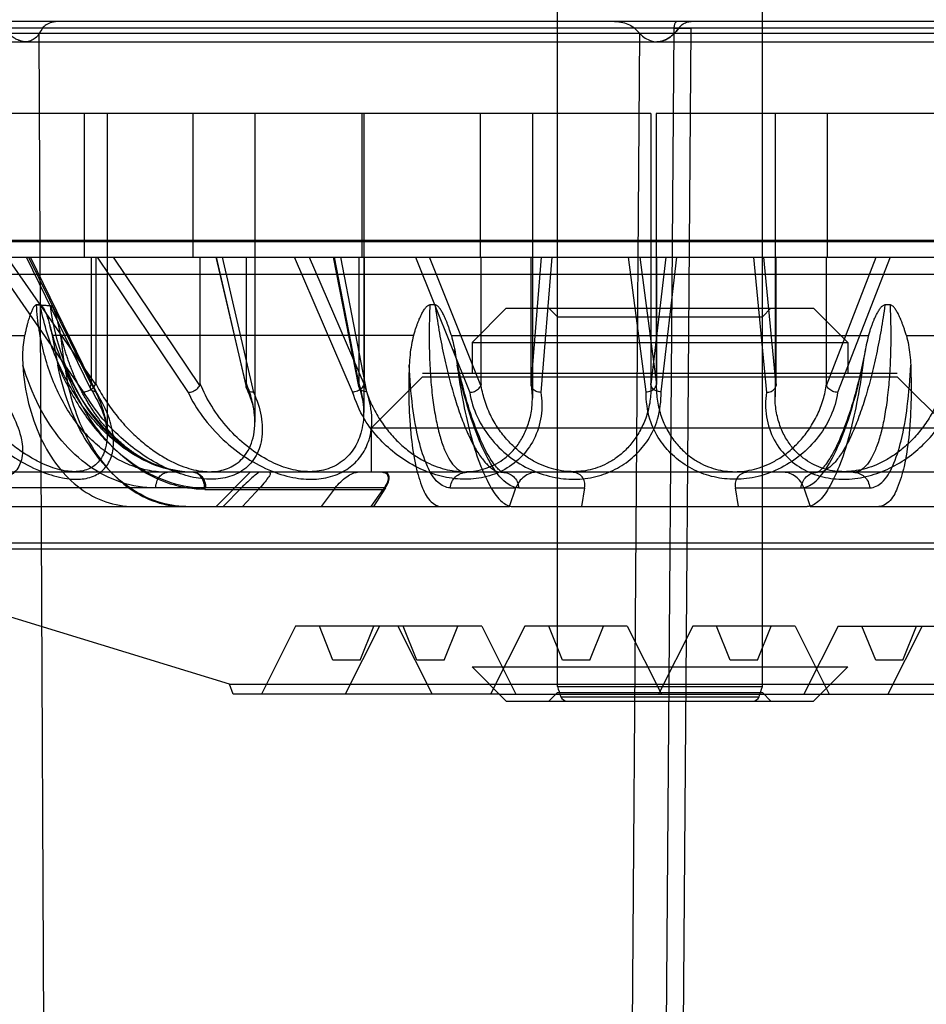
# Model space of a CAD drawing. Units: inches. Extents: x -11.7 to 15.6, y -9 to 16.2.
# Drawn here: x -7.7 to -6.7, y 9.1 to 10.2 of the extents above; entities that cross this region are included whole.
import ezdxf

# ---------------------------------------------------------------- set-up
doc = ezdxf.new("R2010")
doc.units = ezdxf.units.IN
doc.header["$LTSCALE"] = 0.935
doc.header["$MEASUREMENT"] = 0
doc.layers.get('0').update_dxf_attribs({"linetype": 'CONTINUOUS'})

msp = doc.modelspace()

# ---------------------------------------------------------------- linework, layer by layer
at = {"color": 6, "linetype": 'CONTINUOUS'}
for p, q in [((-7.0892, 9.4544), (-7.0892, 11.2288)), ((-6.853, 9.4544), (-6.853, 11.2288)), ((-5.4103, 10.2071), (-8.532, 10.2071)), ((-7.6779, 8.3253), (-7.6871, 10.2068)), ((-7.0083, 8.3253), (-6.9943, 10.2068)), ((-7.0005, 10.213), (-6.9943, 10.2068)), ((-6.955, 10.213), (-6.9701, 8.2569)), ((-6.9498, 8.2911), (-6.9353, 10.2131)), ((-8.664, 10.1973), (-6.9747, 10.1973)), ((-6.9711, 10.1973), (-5.2782, 10.1973)), ((-6.9815, 10.1146), (-8.2684, 10.1146)), ((-7.6351, 10.1146), (-7.6351, 9.9492)), ((-7.6087, 10.1146), (-7.6087, 9.7443)), ((-7.5097, 10.1146), (-7.5097, 9.9492)), ((-7.4383, 10.1146), (-7.4383, 9.7593)), ((-7.3151, 10.1146), (-7.3151, 9.9492)), ((-7.3128, 10.1146), (-7.3128, 9.7701)), ((-7.1784, 10.1146), (-7.1784, 9.9492)), ((-7.1183, 10.1146), (-7.1183, 9.7868)), ((-6.9815, 10.1146), (-6.9815, 9.7984)), ((-5.6749, 10.1146), (-6.9754, 10.1146)), ((-6.9754, 10.1146), (-6.9754, 9.7996)), ((-6.8384, 10.1146), (-6.8384, 9.788)), ((-6.7785, 10.1146), (-6.7785, 9.9492)), ((-8.3491, 9.9492), (-5.5932, 9.9492)), ((-7.6357, 9.794), (-7.7439, 9.9492)), ((-7.7242, 9.9492), (-7.6219, 9.8023)), ((-7.6273, 9.7972), (-7.7017, 9.9492)), ((-7.6992, 9.9492), (-7.6272, 9.8023)), ((-7.6212, 9.794), (-7.6971, 9.9492)), ((-7.6287, 9.9492), (-7.627, 9.9492)), ((-7.627, 9.9492), (-7.627, 9.8036)), ((-7.6241, 9.9492), (-7.6216, 9.9492)), ((-7.6216, 9.9492), (-7.6216, 9.8036)), ((-7.6203, 9.9492), (-7.515, 9.7933)), ((-7.5016, 9.8013), (-7.6013, 9.9492)), ((-7.5012, 9.8033), (-7.5012, 9.9492)), ((-7.4832, 9.9492), (-7.4481, 9.7987)), ((-7.4482, 9.8013), (-7.4826, 9.9492)), ((-7.476, 9.9492), (-7.4399, 9.7933)), ((-7.448, 9.8033), (-7.448, 9.9492)), ((-7.3257, 9.794), (-7.3926, 9.9492)), ((-7.3755, 9.9492), (-7.3123, 9.8023)), ((-7.3183, 9.8), (-7.3474, 9.9492)), ((-7.347, 9.9492), (-7.3184, 9.8023)), ((-7.3091, 9.794), (-7.3392, 9.9492)), ((-7.319, 9.9492), (-7.3183, 9.9492)), ((-7.3183, 9.9492), (-7.3183, 9.8036)), ((-7.3137, 9.9492), (-7.3122, 9.9492)), ((-7.3122, 9.9492), (-7.3122, 9.8036)), ((-7.2531, 9.9492), (-7.1905, 9.7933)), ((-7.1778, 9.8013), (-7.237, 9.9492)), ((-7.1775, 9.8033), (-7.1775, 9.9492)), ((-7.1196, 9.8033), (-7.1196, 9.9492)), ((-7.1195, 9.8013), (-7.1076, 9.9492)), ((-7.0959, 9.9492), (-7.1086, 9.7933)), ((-6.9872, 9.794), (-7.0074, 9.9492)), ((-6.9944, 9.9492), (-6.9753, 9.8023)), ((-6.9817, 9.9492), (-6.9817, 9.8036)), ((-6.9813, 9.9492), (-6.9817, 9.9492)), ((-6.9645, 9.9492), (-6.9816, 9.8023)), ((-6.9757, 9.9492), (-6.9753, 9.9492)), ((-6.9753, 9.9492), (-6.9753, 9.8036)), ((-6.9698, 9.794), (-6.9517, 9.9492)), ((-6.8632, 9.9492), (-6.8483, 9.7933)), ((-6.8373, 9.8013), (-6.8512, 9.9492)), ((-6.8373, 9.8033), (-6.8373, 9.9492)), ((-6.7792, 9.8033), (-6.7792, 9.9492)), ((-6.779, 9.8013), (-6.7217, 9.9492)), ((-6.7057, 9.9492), (-6.7663, 9.7933)), ((-7.9849, 9.9296), (-5.9574, 9.9296)), ((-7.1483, 9.8902), (-7.1877, 9.8508)), ((-7.1483, 9.8902), (-6.794, 9.8902)), ((-7.0892, 9.8803), (-7.0991, 9.8902)), ((-6.853, 9.8803), (-6.8432, 9.8902)), ((-6.794, 9.8902), (-6.7546, 9.8508)), ((-7.9443, 9.8587), (-7.7038, 9.8587)), ((-7.2553, 9.8587), (-7.6719, 9.8587)), ((-7.6719, 9.8587), (-7.6654, 9.8246)), ((-7.2117, 9.8587), (-6.7306, 9.8587)), ((-7.1877, 9.8508), (-6.7546, 9.8508)), ((-7.1877, 9.8508), (-7.1877, 9.8154)), ((-6.7546, 9.8508), (-6.7546, 9.8154)), ((-6.687, 9.8587), (-6.2704, 9.8587)), ((-7.2448, 9.8114), (-7.3038, 9.7524)), ((-6.6975, 9.8114), (-6.6385, 9.7524)), ((-7.6272, 9.8023), (-7.627, 9.8036)), ((-7.6219, 9.8023), (-7.6216, 9.8036)), ((-7.448, 9.8033), (-7.4482, 9.8013)), ((-7.3184, 9.8023), (-7.3183, 9.8036)), ((-7.3123, 9.8023), (-7.3122, 9.8036)), ((-7.1775, 9.8033), (-7.1778, 9.8013)), ((-7.1196, 9.8033), (-7.1195, 9.8013)), ((-6.9816, 9.8023), (-6.9817, 9.8036)), ((-6.9753, 9.8023), (-6.9753, 9.8036)), ((-6.8373, 9.8033), (-6.8373, 9.8013)), ((-6.7792, 9.8033), (-6.779, 9.8013)), ((-7.3038, 9.7524), (-6.6385, 9.7524)), ((-7.3038, 9.7012), (-7.3038, 9.7524)), ((-6.2106, 9.7012), (-7.7317, 9.7012)), ((-7.4436, 9.7012), (-7.4829, 9.6618)), ((-6.7898, 9.7012), (-6.7898, 9.7012)), ((-7.2877, 9.6832), (-7.7367, 9.6832)), ((-7.4959, 9.6815), (-7.2902, 9.6815)), ((-7.4749, 9.6618), (-7.4538, 9.6832)), ((-7.4527, 9.6618), (-7.4326, 9.6832)), ((-7.3457, 9.6832), (-7.362, 9.6618)), ((-7.3041, 9.6618), (-7.2902, 9.6815)), ((-7.2877, 9.6832), (-7.3015, 9.6618)), ((-7.213, 9.6832), (-7.1372, 9.6832)), ((-7.1445, 9.6618), (-7.1372, 9.6832)), ((-7.1339, 9.6832), (-7.0581, 9.6832)), ((-7.0581, 9.6832), (-7.0618, 9.6618)), ((-6.8842, 9.6832), (-6.8084, 9.6832)), ((-6.8805, 9.6618), (-6.8842, 9.6832)), ((-6.8051, 9.6832), (-6.7293, 9.6832)), ((-6.8051, 9.6832), (-6.7978, 9.6618)), ((-7.7881, 9.6618), (-7.1445, 9.6618)), ((-7.1409, 9.6618), (-6.8013, 9.6618)), ((-6.7978, 9.6618), (-6.1542, 9.6618)), ((-7.9898, 9.62), (-5.9525, 9.62)), ((-7.9778, 9.6131), (-5.9645, 9.6131)), ((-7.4674, 9.4571), (-7.9778, 9.6131)), ((-7.3915, 9.524), (-7.4308, 9.4453)), ((-7.3482, 9.4847), (-7.3639, 9.524)), ((-7.2947, 9.524), (-7.334, 9.4453)), ((-7.3167, 9.4847), (-7.3009, 9.524)), ((-7.2734, 9.524), (-7.234, 9.4453)), ((-7.2514, 9.4847), (-7.2671, 9.524)), ((-7.2199, 9.4847), (-7.2041, 9.524)), ((-7.1766, 9.524), (-7.1372, 9.4453)), ((-7.127, 9.524), (-7.1664, 9.4453)), ((-7.0089, 9.524), (-7.127, 9.524)), ((-7.0837, 9.4847), (-7.0994, 9.524)), ((-7.0522, 9.4847), (-7.0364, 9.524)), ((-7.0089, 9.524), (-6.9695, 9.4453)), ((-6.9334, 9.524), (-6.9728, 9.4453)), ((-6.8153, 9.524), (-6.9334, 9.524)), ((-6.8901, 9.4847), (-6.9058, 9.524)), ((-6.8586, 9.4847), (-6.8428, 9.524)), ((-6.8153, 9.524), (-6.7759, 9.4453)), ((-6.7657, 9.524), (-6.8051, 9.4453)), ((-6.7224, 9.4847), (-6.7382, 9.524)), ((-6.6689, 9.524), (-6.7083, 9.4453)), ((-6.6909, 9.4847), (-6.6752, 9.524)), ((-7.3167, 9.4847), (-7.3482, 9.4847)), ((-7.2199, 9.4847), (-7.2514, 9.4847)), ((-7.1483, 9.4374), (-7.1877, 9.4768)), ((-7.0522, 9.4847), (-7.0837, 9.4847)), ((-6.8586, 9.4847), (-6.8901, 9.4847)), ((-6.794, 9.4374), (-6.7546, 9.4768)), ((-6.6909, 9.4847), (-6.7224, 9.4847)), ((-7.4674, 9.4571), (-6.4748, 9.4571)), ((-7.4633, 9.4453), (-7.4674, 9.4571)), ((-7.0892, 9.4544), (-6.853, 9.4544)), ((-7.1562, 9.4453), (-7.4633, 9.4453)), ((-7.0892, 9.4473), (-7.0991, 9.4374)), ((-7.0854, 9.4425), (-6.8569, 9.4425)), ((-6.853, 9.4473), (-6.8432, 9.4374)), ((-6.7861, 9.4453), (-6.479, 9.4453)), ((-7.1483, 9.4374), (-6.794, 9.4374))]:
    msp.add_line(p, q, dxfattribs=at)
at = {"color": 7, "linetype": 'CONTINUOUS'}
for p, q in [((-4.5072, 10.2209), (-9.5839, 10.2209)), ((-4.5124, 10.213), (-9.5855, 10.213)), ((-6.955, 10.213), (-6.9362, 10.2131)), ((-6.9711, 10.1977), (-6.9747, 10.1973)), ((-6.9747, 10.1973), (-6.9711, 10.1973)), ((-8.0095, 9.9689), (-5.9328, 9.9689)), ((-8.008, 9.9674), (-5.9342, 9.9674)), ((-7.0892, 9.8803), (-6.853, 9.8803)), ((-7.2448, 9.8154), (-6.6975, 9.8154)), ((-7.2448, 9.8114), (-6.6975, 9.8114)), ((-7.1766, 9.524), (-7.3915, 9.524)), ((-6.7657, 9.524), (-6.5508, 9.524)), ((-7.1877, 9.4768), (-6.7546, 9.4768)), ((-7.1562, 9.4453), (-6.7861, 9.4453)), ((-7.0892, 9.4473), (-6.853, 9.4473))]:
    msp.add_line(p, q, dxfattribs=at)
at = {"color": 6, "linetype": 'CONTINUOUS'}
for points in [[(-7.5087, 9.7012), (-7.5128, 9.7013), (-7.5168, 9.7015), (-7.5209, 9.7019), (-7.5249, 9.7024), (-7.529, 9.7031), (-7.533, 9.7039), (-7.5371, 9.7049), (-7.5411, 9.706), (-7.5451, 9.7073), (-7.5491, 9.7087), (-7.5531, 9.7102), (-7.5571, 9.7119), (-7.561, 9.7137), (-7.565, 9.7157), (-7.5689, 9.7178), (-7.5727, 9.72), (-7.5766, 9.7224), (-7.5804, 9.7249), (-7.5842, 9.7276), (-7.5879, 9.7304), (-7.5916, 9.7333), (-7.5953, 9.7363), (-7.5989, 9.7395), (-7.6025, 9.7427), (-7.606, 9.7462), (-7.6095, 9.7497), (-7.613, 9.7533), (-7.6163, 9.7571), (-7.6197, 9.761), (-7.6229, 9.765), (-7.6262, 9.7691), (-7.6293, 9.7733), (-7.6324, 9.7776), (-7.6354, 9.7821), (-7.6384, 9.7866), (-7.6412, 9.7912), (-7.644, 9.7959), (-7.6468, 9.8008), (-7.6494, 9.8057), (-7.652, 9.8106), (-7.6545, 9.8157), (-7.6569, 9.8209), (-7.6592, 9.8261), (-7.6615, 9.8314), (-7.6636, 9.8368), (-7.6657, 9.8422), (-7.6677, 9.8477), (-7.6696, 9.8533), (-7.6713, 9.8589), (-7.673, 9.8646), (-7.6746, 9.8703)], [(-7.2058, 9.8318), (-7.2069, 9.8373), (-7.2079, 9.8428)], [(-6.7343, 9.8428), (-6.7354, 9.8373), (-6.7365, 9.8318)], [(-7.192, 9.7774), (-7.1934, 9.7818), (-7.1947, 9.7864), (-7.196, 9.7911), (-7.1973, 9.7959), (-7.1986, 9.8008), (-7.1999, 9.8058), (-7.2011, 9.8108), (-7.2023, 9.816), (-7.2035, 9.8212), (-7.2046, 9.8265), (-7.2058, 9.8318)], [(-6.7365, 9.8318), (-6.7376, 9.8265), (-6.7388, 9.8212), (-6.74, 9.816), (-6.7412, 9.8108), (-6.7424, 9.8058), (-6.7437, 9.8008), (-6.7449, 9.7959), (-6.7462, 9.7911), (-6.7476, 9.7864), (-6.7489, 9.7818), (-6.7502, 9.7774)], [(-7.627, 9.7967), (-7.6249, 9.7933), (-7.623, 9.7899), (-7.6211, 9.7864), (-7.6194, 9.7831), (-7.6177, 9.7797), (-7.6163, 9.7764), (-7.6149, 9.7731), (-7.6137, 9.7699), (-7.6126, 9.7667), (-7.6117, 9.7636), (-7.6109, 9.7606), (-7.6102, 9.7576), (-7.6096, 9.7547), (-7.6092, 9.7519), (-7.6089, 9.7492), (-7.6087, 9.7466), (-7.6087, 9.7441)], [(-7.4477, 9.7976), (-7.4462, 9.7942), (-7.4449, 9.7909), (-7.4436, 9.7875), (-7.4425, 9.7842), (-7.4415, 9.7809), (-7.4406, 9.7777), (-7.4399, 9.7744), (-7.4393, 9.7713), (-7.4389, 9.7681), (-7.4386, 9.7651), (-7.4384, 9.7621), (-7.4383, 9.7591)], [(-7.3181, 9.7992), (-7.317, 9.7959), (-7.316, 9.7926), (-7.3152, 9.7893), (-7.3144, 9.786), (-7.3139, 9.7827), (-7.3134, 9.7795), (-7.3131, 9.7763), (-7.3129, 9.7732), (-7.3128, 9.7701)], [(-7.1195, 9.8007), (-7.119, 9.7979), (-7.1187, 9.7951), (-7.1185, 9.7923), (-7.1183, 9.7895), (-7.1183, 9.7868)], [(-6.9817, 9.8026), (-6.9816, 9.8012), (-6.9816, 9.7998), (-6.9815, 9.7984)], [(-6.9754, 9.7997), (-6.9753, 9.8007), (-6.9753, 9.8017), (-6.9753, 9.8028)], [(-6.8384, 9.788), (-6.8383, 9.7912), (-6.8381, 9.7944), (-6.8378, 9.7976), (-6.8374, 9.8008)], [(-7.1893, 9.7687), (-7.1907, 9.773), (-7.192, 9.7774)], [(-6.7502, 9.7774), (-6.7516, 9.773), (-6.753, 9.7687)], [(-7.1865, 9.7605), (-7.1879, 9.7645), (-7.1893, 9.7687)], [(-7.1525, 9.7012), (-7.1526, 9.7012), (-7.1529, 9.7014), (-7.1533, 9.7016), (-7.1538, 9.7018), (-7.1544, 9.7022), (-7.1551, 9.7027), (-7.1558, 9.7034), (-7.1567, 9.7041), (-7.1576, 9.705), (-7.1586, 9.706), (-7.1597, 9.7072), (-7.1608, 9.7085), (-7.1619, 9.7099), (-7.1631, 9.7115), (-7.1643, 9.7132), (-7.1656, 9.7151), (-7.1669, 9.7172), (-7.1682, 9.7193), (-7.1696, 9.7217), (-7.171, 9.7242), (-7.1724, 9.7268), (-7.1738, 9.7295), (-7.1752, 9.7324), (-7.1766, 9.7355), (-7.178, 9.7387), (-7.1794, 9.742), (-7.1809, 9.7454), (-7.1823, 9.749), (-7.1837, 9.7527), (-7.1851, 9.7565), (-7.1865, 9.7605)], [(-6.7557, 9.7605), (-6.7572, 9.7565), (-6.7586, 9.7527), (-6.76, 9.749), (-6.7614, 9.7454), (-6.7628, 9.742), (-6.7643, 9.7387), (-6.7657, 9.7355), (-6.7671, 9.7324), (-6.7685, 9.7295), (-6.7699, 9.7268), (-6.7713, 9.7242), (-6.7727, 9.7217), (-6.774, 9.7193), (-6.7754, 9.7172), (-6.7767, 9.7151), (-6.7779, 9.7132), (-6.7792, 9.7115), (-6.7804, 9.7099), (-6.7815, 9.7085), (-6.7826, 9.7072), (-6.7837, 9.706), (-6.7847, 9.705), (-6.7856, 9.7041), (-6.7864, 9.7034), (-6.7872, 9.7027), (-6.7879, 9.7022), (-6.7885, 9.7018), (-6.789, 9.7016), (-6.7894, 9.7014), (-6.7896, 9.7012), (-6.7898, 9.7012)], [(-6.753, 9.7687), (-6.7544, 9.7645), (-6.7557, 9.7605)], [(-7.1528, 9.7012), (-7.1526, 9.7012), (-7.1525, 9.7012), (-7.1525, 9.7012)], [(-6.7898, 9.7012), (-6.7897, 9.7012), (-6.7895, 9.7012)]]:
    msp.add_lwpolyline(points, dxfattribs=at)
for centre, radius, start, end in [((-5.5115, 8.8213), 2.5793, 147.3449, 147.5101), ((-7.688, 9.7996), 0.0945, 88.6917, 91.3079), ((-7.2335, 9.7176), 0.1766, 89.0436, 90.9564), ((-7.2335, 9.7176), 0.1765, 89.043, 90.9569), ((-6.7088, 9.7176), 0.1766, 89.0436, 90.9564), ((-6.7088, 9.7176), 0.1765, 89.0431, 90.957), ((-6.9751, 9.4847), 0.1181, 194.8351, 200.9249), ((-6.9672, 9.4847), 0.1181, 339.0751, 345.1649), ((-7.078, 9.4453), 0.00787, 200.9251, 270.0007), ((-6.8642, 9.4453), 0.00787, 269.9993, 339.0749)]:
    msp.add_arc(centre, radius, start, end, dxfattribs=at)
at = {"color": 7, "linetype": 'CONTINUOUS'}
for points, knots in [([(-7.664, 10.2209), (-7.6669, 10.2207), (-7.6721, 10.2201), (-7.6787, 10.2174), (-7.682, 10.2146), (-7.6831, 10.213)], [0, 0, 0, 0, 0.405156, 0.732674, 1, 1, 1, 1]), ([(-7.0236, 10.2209), (-7.0203, 10.2207), (-7.0143, 10.2201), (-7.0065, 10.2173), (-7.0021, 10.2146), (-7.0005, 10.213)], [0, 0, 0, 0, 0.392731, 0.724714, 1, 1, 1, 1]), ([(-6.9511, 10.2209), (-6.9518, 10.2209), (-6.9535, 10.2197), (-6.9547, 10.2168), (-6.955, 10.2143), (-6.955, 10.213)], [0, 0, 0, 0, 0.236684, 0.578502, 1, 1, 1, 1]), ([(-6.9496, 10.2131), (-6.9484, 10.2146), (-6.9456, 10.2173), (-6.9407, 10.2201), (-6.937, 10.2208), (-6.9353, 10.2209)], [0, 0, 0, 0, 0.349716, 0.686394, 1, 1, 1, 1]), ([(-6.9719, 10.1974), (-6.9687, 10.1981), (-6.9627, 10.2001), (-6.9553, 10.2059), (-6.9514, 10.2105), (-6.9496, 10.2131)], [0, 0, 0, 0, 0.352101, 0.667311, 1, 1, 1, 1]), ([(-6.9496, 10.2131), (-6.9515, 10.2104), (-6.9556, 10.2056), (-6.9629, 10.2001), (-6.9684, 10.1982), (-6.9711, 10.1977)], [0, 0, 0, 0, 0.366617, 0.694772, 1, 1, 1, 1])]:
    msp.add_open_spline(points, degree=3, knots=knots, dxfattribs=at)
at = {"color": 6, "linetype": 'CONTINUOUS'}
for points, knots in [([(-7.7025, 10.1973), (-7.7038, 10.1973), (-7.7065, 10.1978), (-7.7107, 10.199), (-7.7151, 10.2011), (-7.7197, 10.2042), (-7.7244, 10.2082), (-7.7274, 10.2114), (-7.7289, 10.2131)], [0, 0, 0, 0, 0.121892, 0.258281, 0.41277, 0.587995, 0.783903, 1, 1, 1, 1]), ([(-7.6871, 10.2068), (-7.6883, 10.2049), (-7.691, 10.2015), (-7.6965, 10.1982), (-7.7005, 10.1973), (-7.7025, 10.1973)], [0, 0, 0, 0, 0.357215, 0.683238, 1, 1, 1, 1]), ([(-6.9943, 10.2068), (-6.9925, 10.2048), (-6.9885, 10.2015), (-6.9817, 10.1983), (-6.977, 10.1973), (-6.9747, 10.1973)], [0, 0, 0, 0, 0.361001, 0.692625, 1, 1, 1, 1]), ([(-7.6901, 9.8941), (-7.6905, 9.8941), (-7.6912, 9.8939), (-7.6921, 9.8931), (-7.693, 9.8921), (-7.6938, 9.8907), (-7.6947, 9.8891), (-7.6955, 9.8873), (-7.6964, 9.8852), (-7.6973, 9.8829), (-7.6982, 9.8803), (-7.6991, 9.8775), (-7.7, 9.8744), (-7.7009, 9.871), (-7.7019, 9.8672), (-7.7028, 9.8631), (-7.7035, 9.8602), (-7.7038, 9.8587)], [0, 0, 0, 0, 0.024663, 0.055055, 0.090744, 0.132018, 0.178572, 0.230577, 0.288211, 0.351702, 0.421397, 0.497723, 0.581192, 0.672399, 0.772031, 0.880929, 1, 1, 1, 1]), ([(-7.5389, 9.7012), (-7.5458, 9.7012), (-7.5598, 9.7025), (-7.5803, 9.7081), (-7.5998, 9.7174), (-7.6181, 9.7302), (-7.6348, 9.7463), (-7.6497, 9.7654), (-7.6626, 9.7872), (-7.6733, 9.8114), (-7.6816, 9.8376), (-7.6874, 9.8653), (-7.6895, 9.8844), (-7.6901, 9.8941)], [0, 0, 0, 0, 0.077625, 0.155628, 0.235204, 0.317387, 0.403002, 0.492615, 0.586478, 0.684557, 0.786541, 0.891915, 1, 1, 1, 1]), ([(-7.6901, 9.8941), (-7.6884, 9.8941), (-7.6848, 9.8941), (-7.6793, 9.8938), (-7.6757, 9.8934), (-7.6739, 9.8931)], [0, 0, 0, 0, 0.330436, 0.663599, 1, 1, 1, 1]), ([(-7.6858, 9.8941), (-7.6855, 9.8941), (-7.6848, 9.8939), (-7.6839, 9.8931), (-7.683, 9.8921), (-7.6821, 9.8907), (-7.6812, 9.8891), (-7.6803, 9.8873), (-7.6795, 9.8852), (-7.6786, 9.8829), (-7.6777, 9.8803), (-7.6767, 9.8775), (-7.6758, 9.8744), (-7.6748, 9.871), (-7.6738, 9.8672), (-7.6728, 9.8631), (-7.6722, 9.8602), (-7.6719, 9.8587)], [0, 0, 0, 0, 0.024755, 0.055246, 0.091015, 0.132349, 0.178946, 0.230978, 0.288628, 0.352123, 0.42181, 0.498116, 0.581551, 0.672707, 0.772267, 0.881065, 1, 1, 1, 1]), ([(-7.5087, 9.7012), (-7.5158, 9.7012), (-7.5301, 9.7025), (-7.5512, 9.7082), (-7.5719, 9.7175), (-7.5918, 9.7303), (-7.6106, 9.7463), (-7.6281, 9.7654), (-7.6439, 9.7871), (-7.6578, 9.8113), (-7.6697, 9.8374), (-7.6792, 9.8652), (-7.6839, 9.8844), (-7.6858, 9.8941)], [0, 0, 0, 0, 0.074998, 0.152029, 0.231974, 0.315447, 0.402821, 0.49423, 0.589544, 0.688407, 0.790256, 0.894388, 1, 1, 1, 1]), ([(-7.6622, 9.8587), (-7.6625, 9.8602), (-7.663, 9.8631), (-7.6638, 9.8672), (-7.6646, 9.871), (-7.6654, 9.8744), (-7.6662, 9.8776), (-7.667, 9.8804), (-7.6678, 9.8829), (-7.6686, 9.8852), (-7.6694, 9.8873), (-7.6702, 9.8891), (-7.671, 9.8906), (-7.6719, 9.8918), (-7.6728, 9.8927), (-7.6736, 9.8931), (-7.6739, 9.8931)], [0, 0, 0, 0, 0.12388, 0.237101, 0.340583, 0.435192, 0.521638, 0.600525, 0.672378, 0.737624, 0.796541, 0.849359, 0.89633, 0.937082, 0.971946, 1, 1, 1, 1]), ([(-7.5099, 9.7012), (-7.5227, 9.7012), (-7.5493, 9.7057), (-7.5861, 9.7249), (-7.6185, 9.7552), (-7.6449, 9.7948), (-7.6641, 9.8416), (-7.6716, 9.8756), (-7.6739, 9.8931)], [0, 0, 0, 0, 0.141061, 0.289019, 0.448588, 0.621408, 0.806302, 1, 1, 1, 1]), ([(-7.2553, 9.8587), (-7.2548, 9.8602), (-7.254, 9.8631), (-7.2526, 9.8672), (-7.2513, 9.871), (-7.25, 9.8744), (-7.2487, 9.8775), (-7.2475, 9.8803), (-7.2463, 9.8829), (-7.2451, 9.8852), (-7.2439, 9.8873), (-7.2427, 9.8891), (-7.2415, 9.8907), (-7.2403, 9.8921), (-7.2391, 9.8932), (-7.2378, 9.8939), (-7.2369, 9.8941), (-7.2365, 9.8941)], [0, 0, 0, 0, 0.114233, 0.219087, 0.31538, 0.403881, 0.485224, 0.559973, 0.628622, 0.691605, 0.749299, 0.801994, 0.849985, 0.893654, 0.932991, 0.968753, 1, 1, 1, 1]), ([(-7.2365, 9.8941), (-7.2369, 9.8845), (-7.2374, 9.8656), (-7.2371, 9.8379), (-7.2359, 9.8119), (-7.2336, 9.7878), (-7.2304, 9.7662), (-7.2263, 9.7472), (-7.2214, 9.7313), (-7.2158, 9.7184), (-7.2094, 9.7089), (-7.2022, 9.7027), (-7.1966, 9.7012), (-7.194, 9.7012)], [0, 0, 0, 0, 0.139795, 0.273866, 0.400293, 0.517318, 0.62339, 0.717235, 0.797947, 0.865156, 0.919375, 0.962695, 1, 1, 1, 1]), ([(-7.2117, 9.8587), (-7.2121, 9.8602), (-7.213, 9.8631), (-7.2143, 9.8672), (-7.2157, 9.871), (-7.217, 9.8744), (-7.2182, 9.8775), (-7.2195, 9.8803), (-7.2207, 9.8829), (-7.2219, 9.8852), (-7.2231, 9.8873), (-7.2243, 9.8891), (-7.2255, 9.8907), (-7.2267, 9.8921), (-7.2279, 9.8932), (-7.2292, 9.8939), (-7.2301, 9.8941), (-7.2306, 9.8941)], [0, 0, 0, 0, 0.114186, 0.219008, 0.31528, 0.403766, 0.485102, 0.559848, 0.628498, 0.691485, 0.749187, 0.801894, 0.8499, 0.893589, 0.932949, 0.968736, 1, 1, 1, 1]), ([(-7.2306, 9.8941), (-7.2292, 9.8844), (-7.2263, 9.8655), (-7.2209, 9.8378), (-7.2149, 9.8118), (-7.2082, 9.7877), (-7.2011, 9.7661), (-7.1935, 9.7471), (-7.1857, 9.7312), (-7.1777, 9.7184), (-7.1696, 9.7089), (-7.1615, 9.7028), (-7.1555, 9.7012), (-7.1528, 9.7012)], [0, 0, 0, 0, 0.13575, 0.266782, 0.391205, 0.507262, 0.613381, 0.708222, 0.790763, 0.860419, 0.917293, 0.962662, 1, 1, 1, 1]), ([(-6.7117, 9.8941), (-6.7131, 9.8844), (-6.716, 9.8655), (-6.7213, 9.8378), (-6.7274, 9.8118), (-6.734, 9.7877), (-6.7412, 9.7661), (-6.7488, 9.7471), (-6.7566, 9.7312), (-6.7646, 9.7184), (-6.7727, 9.7089), (-6.7808, 9.7028), (-6.7868, 9.7012), (-6.7895, 9.7012)], [0, 0, 0, 0, 0.13575, 0.266782, 0.391205, 0.507262, 0.613381, 0.708222, 0.790763, 0.860419, 0.917293, 0.962662, 1, 1, 1, 1]), ([(-6.7058, 9.8941), (-6.7054, 9.8845), (-6.7049, 9.8656), (-6.7051, 9.8379), (-6.7064, 9.8119), (-6.7087, 9.7878), (-6.7119, 9.7662), (-6.7159, 9.7472), (-6.7208, 9.7313), (-6.7265, 9.7184), (-6.7328, 9.7089), (-6.7401, 9.7027), (-6.7457, 9.7012), (-6.7482, 9.7012)], [0, 0, 0, 0, 0.139795, 0.273866, 0.400293, 0.517318, 0.62339, 0.717235, 0.797947, 0.865156, 0.919375, 0.962695, 1, 1, 1, 1]), ([(-6.7306, 9.8587), (-6.7302, 9.8602), (-6.7293, 9.8631), (-6.728, 9.8672), (-6.7266, 9.871), (-6.7253, 9.8744), (-6.724, 9.8775), (-6.7228, 9.8803), (-6.7215, 9.8829), (-6.7203, 9.8852), (-6.7191, 9.8873), (-6.718, 9.8891), (-6.7168, 9.8907), (-6.7156, 9.8921), (-6.7143, 9.8932), (-6.7131, 9.8939), (-6.7121, 9.8941), (-6.7117, 9.8941)], [0, 0, 0, 0, 0.114186, 0.219008, 0.31528, 0.403766, 0.485102, 0.559848, 0.628498, 0.691485, 0.749187, 0.801894, 0.8499, 0.893589, 0.932949, 0.968736, 1, 1, 1, 1]), ([(-6.687, 9.8587), (-6.6874, 9.8602), (-6.6883, 9.8631), (-6.6896, 9.8672), (-6.691, 9.871), (-6.6923, 9.8744), (-6.6935, 9.8775), (-6.6948, 9.8803), (-6.696, 9.8829), (-6.6972, 9.8852), (-6.6984, 9.8873), (-6.6996, 9.8891), (-6.7007, 9.8907), (-6.7019, 9.8921), (-6.7032, 9.8932), (-6.7045, 9.8939), (-6.7054, 9.8941), (-6.7058, 9.8941)], [0, 0, 0, 0, 0.114233, 0.219087, 0.31538, 0.403881, 0.485224, 0.559973, 0.628622, 0.691605, 0.749299, 0.801994, 0.849985, 0.893654, 0.932991, 0.968753, 1, 1, 1, 1]), ([(-7.5099, 9.7012), (-7.5112, 9.7012), (-7.5139, 9.7013), (-7.5179, 9.7015), (-7.522, 9.7019), (-7.526, 9.7024), (-7.53, 9.7031), (-7.534, 9.7039), (-7.538, 9.7049), (-7.5419, 9.706), (-7.5459, 9.7072), (-7.5498, 9.7086), (-7.5536, 9.7102), (-7.5575, 9.7119), (-7.5613, 9.7137), (-7.5651, 9.7157), (-7.5688, 9.7178), (-7.5725, 9.72), (-7.5762, 9.7224), (-7.5798, 9.7249), (-7.5834, 9.7275), (-7.5869, 9.7303), (-7.5904, 9.7332), (-7.5939, 9.7362), (-7.5973, 9.7393), (-7.6006, 9.7426), (-7.6039, 9.746), (-7.6071, 9.7495), (-7.6103, 9.7531), (-7.6134, 9.7568), (-7.6165, 9.7607), (-7.6195, 9.7646), (-7.6224, 9.7687), (-7.6252, 9.7729), (-7.628, 9.7772), (-7.6307, 9.7816), (-7.6334, 9.7861), (-7.6359, 9.7906), (-7.6384, 9.7953), (-7.6408, 9.8001), (-7.6431, 9.8049), (-7.6454, 9.8099), (-7.6475, 9.8149), (-7.6496, 9.82), (-7.6516, 9.8252), (-7.6535, 9.8305), (-7.6553, 9.8358), (-7.657, 9.8412), (-7.6586, 9.8466), (-7.6602, 9.8521), (-7.6616, 9.8577), (-7.6629, 9.8632), (-7.6637, 9.8668), (-7.6641, 9.8685)], [0, 0, 0, 0, 0.016469, 0.032944, 0.049437, 0.065956, 0.082515, 0.099127, 0.115794, 0.132526, 0.149342, 0.166251, 0.183247, 0.200359, 0.217597, 0.234951, 0.252444, 0.270091, 0.287889, 0.305837, 0.323962, 0.34227, 0.360735, 0.379392, 0.398247, 0.417286, 0.436512, 0.455946, 0.475587, 0.495404, 0.51543, 0.535668, 0.556096, 0.576716, 0.597543, 0.618574, 0.639775, 0.661174, 0.682768, 0.704537, 0.726479, 0.748602, 0.770901, 0.793345, 0.815955, 0.838724, 0.861633, 0.884677, 0.907861, 0.931177, 0.954598, 0.978136, 1, 1, 1, 1]), ([(-7.7038, 9.8587), (-7.7045, 9.8552), (-7.7056, 9.8479), (-7.7063, 9.8365), (-7.7061, 9.8286), (-7.7058, 9.8246)], [0, 0, 0, 0, 0.314101, 0.64737, 1, 1, 1, 1]), ([(-7.657, 9.8208), (-7.6576, 9.8253), (-7.6588, 9.8339), (-7.6604, 9.8466), (-7.6616, 9.8548), (-7.6622, 9.8587)], [0, 0, 0, 0, 0.353334, 0.687614, 1, 1, 1, 1]), ([(-7.2553, 9.8587), (-7.2562, 9.8552), (-7.2579, 9.8479), (-7.2595, 9.8365), (-7.2601, 9.8286), (-7.2603, 9.8246)], [0, 0, 0, 0, 0.316086, 0.649469, 1, 1, 1, 1]), ([(-7.2117, 9.8587), (-7.2107, 9.8552), (-7.2089, 9.8479), (-7.2067, 9.8365), (-7.2056, 9.8286), (-7.205, 9.8246)], [0, 0, 0, 0, 0.315216, 0.648874, 1, 1, 1, 1]), ([(-6.7306, 9.8587), (-6.7316, 9.8552), (-6.7334, 9.8479), (-6.7355, 9.8365), (-6.7367, 9.8286), (-6.7372, 9.8246)], [0, 0, 0, 0, 0.315216, 0.648874, 1, 1, 1, 1]), ([(-6.687, 9.8587), (-6.686, 9.8552), (-6.6844, 9.8479), (-6.6827, 9.8365), (-6.6822, 9.8286), (-6.682, 9.8246)], [0, 0, 0, 0, 0.316086, 0.649469, 1, 1, 1, 1]), ([(-7.5528, 9.6832), (-7.5661, 9.6833), (-7.5933, 9.6876), (-7.6307, 9.7069), (-7.6631, 9.7374), (-7.6891, 9.7775), (-7.701, 9.8083), (-7.7058, 9.8247)], [0, 0, 0, 0, 0.17861, 0.362562, 0.55863, 0.770801, 1, 1, 1, 1]), ([(-7.7058, 9.8247), (-7.7049, 9.8099), (-7.7006, 9.7812), (-7.687, 9.7414), (-7.667, 9.7077), (-7.6413, 9.6819), (-7.6111, 9.6656), (-7.589, 9.6618), (-7.5783, 9.6618)], [0, 0, 0, 0, 0.196428, 0.38145, 0.552725, 0.710477, 0.857554, 1, 1, 1, 1]), ([(-7.6654, 9.8247), (-7.6585, 9.8082), (-7.6427, 9.7772), (-7.6119, 9.7374), (-7.576, 9.7071), (-7.5365, 9.6878), (-7.5085, 9.6833), (-7.4949, 9.6832)], [0, 0, 0, 0, 0.228994, 0.443516, 0.642273, 0.826428, 1, 1, 1, 1]), ([(-7.5177, 9.6618), (-7.5287, 9.6618), (-7.5515, 9.6657), (-7.5833, 9.682), (-7.612, 9.7077), (-7.6362, 9.7412), (-7.6547, 9.7808), (-7.6626, 9.8097), (-7.6654, 9.8247)], [0, 0, 0, 0, 0.139042, 0.287225, 0.448104, 0.621961, 0.807111, 1, 1, 1, 1]), ([(-7.4959, 9.6815), (-7.5093, 9.6815), (-7.5366, 9.6859), (-7.5748, 9.7048), (-7.6088, 9.7348), (-7.6371, 9.7741), (-7.6511, 9.8046), (-7.657, 9.8208)], [0, 0, 0, 0, 0.176636, 0.360741, 0.558156, 0.771439, 1, 1, 1, 1]), ([(-7.657, 9.8208), (-7.655, 9.8062), (-7.6487, 9.778), (-7.6325, 9.7392), (-7.6106, 9.7065), (-7.5837, 9.6814), (-7.5531, 9.6655), (-7.531, 9.6618), (-7.5202, 9.6618)], [0, 0, 0, 0, 0.194141, 0.378828, 0.551224, 0.710462, 0.858383, 1, 1, 1, 1]), ([(-7.2603, 9.8247), (-7.2608, 9.81), (-7.2611, 9.7821), (-7.2586, 9.743), (-7.2538, 9.7101), (-7.2464, 9.685), (-7.2377, 9.6677), (-7.2278, 9.6618), (-7.2236, 9.6618)], [0, 0, 0, 0, 0.252271, 0.47966, 0.672144, 0.822571, 0.928291, 1, 1, 1, 1]), ([(-7.213, 9.6832), (-7.2181, 9.6833), (-7.2302, 9.69), (-7.2413, 9.7105), (-7.2507, 9.7403), (-7.2573, 9.7796), (-7.2595, 9.8088), (-7.2603, 9.8247)], [0, 0, 0, 0, 0.098048, 0.239549, 0.439312, 0.695457, 1, 1, 1, 1]), ([(-7.1339, 9.6832), (-7.1394, 9.6833), (-7.1523, 9.6902), (-7.1667, 9.7102), (-7.1811, 9.74), (-7.1944, 9.7793), (-7.2016, 9.8087), (-7.2051, 9.8247)], [0, 0, 0, 0, 0.099333, 0.245482, 0.447523, 0.701862, 1, 1, 1, 1]), ([(-7.2051, 9.8247), (-7.2031, 9.8099), (-7.1986, 9.7818), (-7.1896, 9.7428), (-7.1791, 9.7099), (-7.1675, 9.6847), (-7.156, 9.6678), (-7.1454, 9.6618), (-7.1409, 9.6618)], [0, 0, 0, 0, 0.245993, 0.470323, 0.662932, 0.816275, 0.926467, 1, 1, 1, 1]), ([(-6.8084, 9.6832), (-6.8029, 9.6833), (-6.79, 9.6902), (-6.7756, 9.7102), (-6.7611, 9.74), (-6.7479, 9.7793), (-6.7406, 9.8087), (-6.7372, 9.8247)], [0, 0, 0, 0, 0.099332, 0.245481, 0.447523, 0.701861, 1, 1, 1, 1]), ([(-6.7372, 9.8247), (-6.7391, 9.8099), (-6.7437, 9.7818), (-6.7527, 9.7428), (-6.7631, 9.7099), (-6.7748, 9.6847), (-6.7863, 9.6678), (-6.7969, 9.6618), (-6.8013, 9.6618)], [0, 0, 0, 0, 0.245993, 0.470323, 0.662932, 0.816275, 0.926467, 1, 1, 1, 1]), ([(-6.7293, 9.6832), (-6.7241, 9.6833), (-6.7121, 9.69), (-6.701, 9.7105), (-6.6916, 9.7403), (-6.685, 9.7796), (-6.6828, 9.8088), (-6.682, 9.8247)], [0, 0, 0, 0, 0.098048, 0.239549, 0.439312, 0.695457, 1, 1, 1, 1]), ([(-6.682, 9.8247), (-6.6815, 9.81), (-6.6812, 9.7821), (-6.6836, 9.743), (-6.6885, 9.7101), (-6.6959, 9.685), (-6.7046, 9.6677), (-6.7145, 9.6618), (-6.7186, 9.6618)], [0, 0, 0, 0, 0.252271, 0.479659, 0.672144, 0.822571, 0.928291, 1, 1, 1, 1]), ([(-7.7334, 9.7933), (-7.7271, 9.7847), (-7.7165, 9.7673), (-7.7069, 9.7416), (-7.7052, 9.719), (-7.7126, 9.7017), (-7.7278, 9.6933), (-7.7461, 9.6927), (-7.7666, 9.6974), (-7.7896, 9.7073), (-7.8133, 9.7213), (-7.8386, 9.7397), (-7.8657, 9.7634), (-7.8832, 9.7831), (-7.8923, 9.794)], [0, 0, 0, 0, 0.102417, 0.193687, 0.260627, 0.314372, 0.363643, 0.418025, 0.485706, 0.564076, 0.656122, 0.749076, 0.863434, 1, 1, 1, 1]), ([(-7.7958, 9.7933), (-7.789, 9.7836), (-7.7727, 9.7644), (-7.7457, 9.739), (-7.7163, 9.7178), (-7.6881, 9.7028), (-7.6624, 9.6943), (-7.6406, 9.6923), (-7.6227, 9.6962), (-7.6092, 9.7065), (-7.6019, 9.7216), (-7.6005, 9.7411), (-7.6058, 9.7663), (-7.6153, 9.7839), (-7.6212, 9.794)], [0, 0, 0, 0, 0.112191, 0.237084, 0.349765, 0.45405, 0.538353, 0.603963, 0.65925, 0.707629, 0.758982, 0.81326, 0.889385, 1, 1, 1, 1]), ([(-7.627, 9.8036), (-7.6237, 9.7977), (-7.6179, 9.7861), (-7.6118, 9.7687), (-7.6087, 9.7527), (-7.6085, 9.7388), (-7.6106, 9.7272), (-7.6146, 9.7181), (-7.6202, 9.7112), (-7.6268, 9.7063), (-7.6343, 9.7033), (-7.6425, 9.7018), (-7.6514, 9.7019), (-7.6611, 9.7034), (-7.6717, 9.7064), (-7.6834, 9.7111), (-7.6961, 9.7178), (-7.71, 9.7267), (-7.7248, 9.7379), (-7.7401, 9.7516), (-7.7554, 9.7674), (-7.7697, 9.7847), (-7.7783, 9.797), (-7.7823, 9.8033)], [0, 0, 0, 0, 0.067243, 0.128563, 0.182463, 0.228133, 0.266228, 0.298416, 0.326758, 0.353198, 0.379292, 0.406353, 0.435419, 0.467499, 0.50365, 0.544914, 0.592315, 0.646639, 0.708318, 0.776846, 0.850557, 0.926118, 1, 1, 1, 1]), ([(-7.6357, 9.794), (-7.6339, 9.794), (-7.6302, 9.7949), (-7.6254, 9.7978), (-7.6228, 9.8007), (-7.6219, 9.8023)], [0, 0, 0, 0, 0.321934, 0.672015, 1, 1, 1, 1]), ([(-7.4399, 9.7933), (-7.4357, 9.7846), (-7.4299, 9.7667), (-7.4288, 9.7403), (-7.4367, 9.7175), (-7.4522, 9.7016), (-7.4725, 9.6937), (-7.495, 9.6925), (-7.5187, 9.697), (-7.5435, 9.7067), (-7.5677, 9.7208), (-7.5916, 9.7393), (-7.6154, 9.763), (-7.629, 9.783), (-7.6357, 9.794)], [0, 0, 0, 0, 0.089387, 0.173479, 0.242176, 0.308668, 0.373637, 0.440907, 0.516129, 0.597489, 0.688394, 0.775743, 0.879674, 1, 1, 1, 1]), ([(-7.6212, 9.794), (-7.6226, 9.794), (-7.6255, 9.7945), (-7.6283, 9.7981), (-7.6277, 9.801), (-7.6272, 9.8023)], [0, 0, 0, 0, 0.361389, 0.663289, 1, 1, 1, 1]), ([(-7.6216, 9.8036), (-7.6186, 9.7973), (-7.6115, 9.785), (-7.5991, 9.7677), (-7.5853, 9.7519), (-7.5709, 9.7382), (-7.5566, 9.7269), (-7.5428, 9.718), (-7.5299, 9.7113), (-7.5177, 9.7065), (-7.5064, 9.7034), (-7.4958, 9.7019), (-7.4859, 9.7018), (-7.4765, 9.7032), (-7.4676, 9.7062), (-7.4593, 9.7109), (-7.4518, 9.7176), (-7.4454, 9.7267), (-7.4407, 9.7381), (-7.4381, 9.7521), (-7.4383, 9.7681), (-7.4414, 9.7856), (-7.4455, 9.7974), (-7.448, 9.8033)], [0, 0, 0, 0, 0.068423, 0.138849, 0.208399, 0.273965, 0.333687, 0.387059, 0.434499, 0.476795, 0.514751, 0.549339, 0.581463, 0.612076, 0.642174, 0.672774, 0.705075, 0.740416, 0.780306, 0.826026, 0.878329, 0.936713, 1, 1, 1, 1]), ([(-7.515, 9.7933), (-7.5132, 9.7933), (-7.5096, 9.7943), (-7.5049, 9.7971), (-7.5025, 9.7998), (-7.5016, 9.8013)], [0, 0, 0, 0, 0.331453, 0.679586, 1, 1, 1, 1]), ([(-7.515, 9.7933), (-7.5107, 9.7835), (-7.4987, 9.7639), (-7.4757, 9.7382), (-7.4485, 9.717), (-7.4201, 9.702), (-7.3928, 9.694), (-7.3678, 9.6924), (-7.3461, 9.6967), (-7.3277, 9.7065), (-7.3141, 9.7209), (-7.3051, 9.74), (-7.3016, 9.7653), (-7.306, 9.7837), (-7.3091, 9.794)], [0, 0, 0, 0, 0.09917, 0.210435, 0.317402, 0.417653, 0.505657, 0.578894, 0.646975, 0.707973, 0.768818, 0.827342, 0.901013, 1, 1, 1, 1]), ([(-7.5012, 9.8033), (-7.5012, 9.8031), (-7.5012, 9.8026), (-7.5013, 9.8019), (-7.5015, 9.8015), (-7.5016, 9.8013)], [0, 0, 0, 0, 0.367454, 0.705694, 1, 1, 1, 1]), ([(-7.3183, 9.8036), (-7.315, 9.7932), (-7.3114, 9.7739), (-7.3145, 9.7476), (-7.3238, 9.7268), (-7.3387, 9.7113), (-7.3588, 9.7026), (-7.3806, 9.7011), (-7.4031, 9.7057), (-7.426, 9.7159), (-7.4485, 9.7313), (-7.47, 9.7519), (-7.4882, 9.776), (-7.4977, 9.7942), (-7.5012, 9.8033)], [0, 0, 0, 0, 0.106218, 0.188704, 0.254184, 0.32544, 0.393735, 0.462948, 0.535893, 0.615346, 0.705962, 0.800859, 0.905015, 1, 1, 1, 1]), ([(-7.4399, 9.7933), (-7.4415, 9.7933), (-7.4446, 9.794), (-7.4481, 9.7971), (-7.4484, 9.8), (-7.4482, 9.8013)], [0, 0, 0, 0, 0.37808, 0.695764, 1, 1, 1, 1]), ([(-7.3257, 9.794), (-7.3238, 9.794), (-7.3199, 9.7948), (-7.3151, 9.7977), (-7.3129, 9.8007), (-7.3123, 9.8023)], [0, 0, 0, 0, 0.351503, 0.6965, 1, 1, 1, 1]), ([(-7.1086, 9.7933), (-7.1069, 9.7844), (-7.1069, 9.7654), (-7.1149, 9.7391), (-7.131, 9.7172), (-7.1522, 9.702), (-7.1766, 9.6939), (-7.2018, 9.6924), (-7.2269, 9.6967), (-7.2517, 9.7063), (-7.2743, 9.7204), (-7.2951, 9.7391), (-7.3138, 9.7629), (-7.3221, 9.783), (-7.3257, 9.794)], [0, 0, 0, 0, 0.083367, 0.170365, 0.248446, 0.329056, 0.406065, 0.481352, 0.558976, 0.638523, 0.723717, 0.802414, 0.894148, 1, 1, 1, 1]), ([(-7.3091, 9.794), (-7.3109, 9.794), (-7.3142, 9.7946), (-7.318, 9.7977), (-7.3186, 9.8009), (-7.3184, 9.8023)], [0, 0, 0, 0, 0.37979, 0.701433, 1, 1, 1, 1]), ([(-7.3122, 9.8036), (-7.3107, 9.7974), (-7.3067, 9.7851), (-7.2981, 9.7677), (-7.2874, 9.7519), (-7.2754, 9.7381), (-7.2628, 9.7268), (-7.25, 9.7179), (-7.2375, 9.7112), (-7.2254, 9.7064), (-7.2137, 9.7034), (-7.2024, 9.7019), (-7.1914, 9.7018), (-7.1806, 9.7032), (-7.17, 9.7062), (-7.1595, 9.7109), (-7.1494, 9.7176), (-7.1398, 9.7265), (-7.1312, 9.7378), (-7.1243, 9.7517), (-7.1196, 9.7677), (-7.1177, 9.7852), (-7.1186, 9.7973), (-7.1196, 9.8033)], [0, 0, 0, 0, 0.061647, 0.124599, 0.186854, 0.246058, 0.300784, 0.350675, 0.396116, 0.437792, 0.476412, 0.512853, 0.547967, 0.582658, 0.61785, 0.654384, 0.693133, 0.734876, 0.780362, 0.829997, 0.88377, 0.940779, 1, 1, 1, 1]), ([(-7.1905, 9.7933), (-7.1886, 9.7933), (-7.1849, 9.7942), (-7.1803, 9.7969), (-7.1783, 9.7998), (-7.1778, 9.8013)], [0, 0, 0, 0, 0.358164, 0.700774, 1, 1, 1, 1]), ([(-7.1905, 9.7933), (-7.1891, 9.7837), (-7.1827, 9.764), (-7.1659, 9.7379), (-7.143, 9.7165), (-7.1168, 9.7016), (-7.0899, 9.6938), (-7.0636, 9.6925), (-7.0393, 9.6969), (-7.0172, 9.7067), (-6.9987, 9.7207), (-6.9834, 9.7393), (-6.9716, 9.7637), (-6.9699, 9.7834), (-6.9698, 9.794)], [0, 0, 0, 0, 0.089064, 0.186227, 0.281537, 0.373174, 0.459502, 0.535933, 0.612318, 0.683677, 0.755392, 0.822994, 0.902694, 1, 1, 1, 1]), ([(-6.9817, 9.8036), (-6.9814, 9.7975), (-6.9818, 9.7854), (-6.9856, 9.7679), (-6.9921, 9.752), (-7.0006, 9.7382), (-7.0104, 9.7268), (-7.021, 9.7179), (-7.032, 9.7111), (-7.043, 9.7064), (-7.0542, 9.7033), (-7.0653, 9.7019), (-7.0765, 9.7018), (-7.0878, 9.7033), (-7.0994, 9.7063), (-7.1112, 9.711), (-7.1233, 9.7176), (-7.1354, 9.7265), (-7.1471, 9.7378), (-7.1579, 9.7515), (-7.1671, 9.7673), (-7.174, 9.7848), (-7.1767, 9.7971), (-7.1775, 9.8033)], [0, 0, 0, 0, 0.058611, 0.116254, 0.171816, 0.22396, 0.272075, 0.316299, 0.357247, 0.395697, 0.432376, 0.468144, 0.503785, 0.540165, 0.578236, 0.618876, 0.662901, 0.710873, 0.763113, 0.819394, 0.878863, 0.939652, 1, 1, 1, 1]), ([(-7.1086, 9.7933), (-7.1104, 9.7933), (-7.1139, 9.7941), (-7.1181, 9.7969), (-7.1194, 9.7999), (-7.1195, 9.8013)], [0, 0, 0, 0, 0.376567, 0.709487, 1, 1, 1, 1]), ([(-6.9872, 9.794), (-6.9853, 9.794), (-6.9816, 9.7947), (-6.9771, 9.7976), (-6.9755, 9.8008), (-6.9753, 9.8023)], [0, 0, 0, 0, 0.372407, 0.708933, 1, 1, 1, 1]), ([(-6.7663, 9.7933), (-6.7674, 9.784), (-6.7736, 9.7645), (-6.7895, 9.7389), (-6.8118, 9.7174), (-6.8371, 9.7024), (-6.864, 9.6941), (-6.8901, 9.6923), (-6.9148, 9.6964), (-6.9375, 9.7059), (-6.9569, 9.7202), (-6.9728, 9.7391), (-6.985, 9.7636), (-6.987, 9.7833), (-6.9872, 9.794)], [0, 0, 0, 0, 0.085974, 0.183679, 0.273788, 0.366321, 0.450913, 0.529165, 0.604185, 0.677453, 0.75329, 0.821828, 0.902434, 1, 1, 1, 1]), ([(-6.9698, 9.794), (-6.9718, 9.794), (-6.9755, 9.7947), (-6.9799, 9.7976), (-6.9815, 9.8008), (-6.9816, 9.8023)], [0, 0, 0, 0, 0.373023, 0.709087, 1, 1, 1, 1]), ([(-6.9753, 9.8036), (-6.9755, 9.7975), (-6.9749, 9.7854), (-6.9709, 9.7679), (-6.9643, 9.7519), (-6.9556, 9.7381), (-6.9456, 9.7268), (-6.9349, 9.7178), (-6.9239, 9.7111), (-6.9127, 9.7064), (-6.9015, 9.7033), (-6.8904, 9.7019), (-6.8792, 9.7018), (-6.8679, 9.7033), (-6.8563, 9.7063), (-6.8445, 9.711), (-6.8325, 9.7176), (-6.8205, 9.7265), (-6.8089, 9.7378), (-6.7982, 9.7515), (-6.7892, 9.7674), (-6.7825, 9.7848), (-6.7799, 9.7971), (-6.7792, 9.8033)], [0, 0, 0, 0, 0.058604, 0.116405, 0.172229, 0.224678, 0.273099, 0.317607, 0.358811, 0.397462, 0.434271, 0.470078, 0.505714, 0.54208, 0.580111, 0.620635, 0.66447, 0.712196, 0.764185, 0.820195, 0.879359, 0.939855, 1, 1, 1, 1]), ([(-6.8483, 9.7933), (-6.8498, 9.7841), (-6.8497, 9.765), (-6.8409, 9.7382), (-6.8242, 9.7165), (-6.8023, 9.7015), (-6.7778, 9.6937), (-6.7523, 9.6925), (-6.7271, 9.6971), (-6.7028, 9.7068), (-6.6809, 9.7207), (-6.6607, 9.7391), (-6.6422, 9.7629), (-6.6342, 9.783), (-6.6307, 9.794)], [0, 0, 0, 0, 0.08579, 0.171992, 0.253951, 0.333071, 0.412053, 0.486711, 0.566163, 0.644765, 0.725619, 0.803476, 0.894326, 1, 1, 1, 1]), ([(-6.8483, 9.7933), (-6.8465, 9.7933), (-6.843, 9.7941), (-6.8388, 9.7969), (-6.8374, 9.7999), (-6.8373, 9.8013)], [0, 0, 0, 0, 0.375963, 0.709374, 1, 1, 1, 1]), ([(-6.6442, 9.8036), (-6.6456, 9.7974), (-6.6495, 9.7851), (-6.6578, 9.7677), (-6.6684, 9.7519), (-6.6803, 9.7382), (-6.6928, 9.7269), (-6.7055, 9.7179), (-6.7179, 9.7112), (-6.73, 9.7064), (-6.7417, 9.7034), (-6.753, 9.7019), (-6.7641, 9.7018), (-6.7749, 9.7032), (-6.7856, 9.7062), (-6.7961, 9.7109), (-6.8064, 9.7176), (-6.8161, 9.7265), (-6.8248, 9.7378), (-6.8319, 9.7516), (-6.8368, 9.7676), (-6.8389, 9.7852), (-6.8381, 9.7973), (-6.8373, 9.8033)], [0, 0, 0, 0, 0.061479, 0.124108, 0.18598, 0.24483, 0.29928, 0.348966, 0.394258, 0.435846, 0.474449, 0.510967, 0.546194, 0.581004, 0.616339, 0.653086, 0.692084, 0.734086, 0.779809, 0.829668, 0.883649, 0.940792, 1, 1, 1, 1]), ([(-6.7663, 9.7933), (-6.7682, 9.7933), (-6.7719, 9.7942), (-6.7765, 9.7969), (-6.7785, 9.7998), (-6.779, 9.8013)], [0, 0, 0, 0, 0.359114, 0.701416, 1, 1, 1, 1]), ([(-7.5527, 9.6832), (-7.5526, 9.6856), (-7.5517, 9.6901), (-7.5488, 9.6959), (-7.5444, 9.7001), (-7.5407, 9.7012), (-7.5389, 9.7012)], [0, 0, 0, 0, 0.284941, 0.545524, 0.783162, 1, 1, 1, 1]), ([(-7.4959, 9.6815), (-7.4959, 9.6841), (-7.4966, 9.689), (-7.4995, 9.6954), (-7.5041, 9.7), (-7.508, 9.7012), (-7.5099, 9.7012)], [0, 0, 0, 0, 0.28797, 0.555344, 0.790533, 1, 1, 1, 1]), ([(-7.5087, 9.7012), (-7.507, 9.7012), (-7.5033, 9.7002), (-7.4989, 9.6962), (-7.4959, 9.6903), (-7.495, 9.6857), (-7.4948, 9.6832)], [0, 0, 0, 0, 0.208291, 0.437089, 0.70417, 1, 1, 1, 1]), ([(-7.4325, 9.7012), (-7.4335, 9.7012), (-7.4362, 9.6992), (-7.4408, 9.6957), (-7.447, 9.69), (-7.4514, 9.6857), (-7.4538, 9.6832)], [0, 0, 0, 0, 0.107039, 0.330246, 0.637038, 1, 1, 1, 1]), ([(-7.4215, 9.7012), (-7.421, 9.7012), (-7.4199, 9.6987), (-7.4231, 9.6954), (-7.4266, 9.6896), (-7.4304, 9.6855), (-7.4326, 9.6832)], [0, 0, 0, 0, 0.071038, 0.259187, 0.576469, 1, 1, 1, 1]), ([(-7.3457, 9.6832), (-7.3437, 9.6858), (-7.3396, 9.6904), (-7.3328, 9.6961), (-7.3263, 9.6999), (-7.3219, 9.7012), (-7.3199, 9.7012)], [0, 0, 0, 0, 0.296632, 0.57616, 0.821074, 1, 1, 1, 1]), ([(-7.291, 9.7012), (-7.2894, 9.7012), (-7.286, 9.7004), (-7.2841, 9.6948), (-7.2859, 9.6883), (-7.2885, 9.6839), (-7.2902, 9.6815)], [0, 0, 0, 0, 0.191431, 0.380174, 0.641061, 1, 1, 1, 1]), ([(-7.2877, 9.6832), (-7.2863, 9.6855), (-7.2842, 9.6895), (-7.2829, 9.6956), (-7.285, 9.7005), (-7.2883, 9.7012), (-7.2898, 9.7012)], [0, 0, 0, 0, 0.35161, 0.608488, 0.800881, 1, 1, 1, 1]), ([(-7.213, 9.6832), (-7.2128, 9.6856), (-7.2115, 9.6903), (-7.2073, 9.6962), (-7.2013, 9.7002), (-7.1964, 9.7012), (-7.194, 9.7012)], [0, 0, 0, 0, 0.250972, 0.496895, 0.747342, 1, 1, 1, 1]), ([(-7.1528, 9.7012), (-7.1505, 9.7012), (-7.1458, 9.7003), (-7.1398, 9.6965), (-7.1354, 9.6906), (-7.1341, 9.6857), (-7.1339, 9.6832)], [0, 0, 0, 0, 0.243021, 0.485754, 0.739178, 1, 1, 1, 1]), ([(-7.1139, 9.7012), (-7.1163, 9.7012), (-7.1213, 9.7002), (-7.1281, 9.6964), (-7.1337, 9.6906), (-7.1363, 9.6858), (-7.1372, 9.6832)], [0, 0, 0, 0, 0.228932, 0.483282, 0.741644, 1, 1, 1, 1]), ([(-7.0581, 9.6832), (-7.0577, 9.6856), (-7.0577, 9.6902), (-7.0606, 9.6964), (-7.066, 9.7004), (-7.0705, 9.7012), (-7.0727, 9.7012)], [0, 0, 0, 0, 0.26746, 0.50763, 0.749809, 1, 1, 1, 1]), ([(-6.8696, 9.7012), (-6.8718, 9.7012), (-6.8762, 9.7004), (-6.8817, 9.6964), (-6.8846, 9.6902), (-6.8846, 9.6856), (-6.8842, 9.6832)], [0, 0, 0, 0, 0.250299, 0.491769, 0.732451, 1, 1, 1, 1]), ([(-6.8051, 9.6832), (-6.806, 9.6858), (-6.8085, 9.6906), (-6.8142, 9.6964), (-6.821, 9.7002), (-6.826, 9.7012), (-6.8284, 9.7012)], [0, 0, 0, 0, 0.258263, 0.516056, 0.771175, 1, 1, 1, 1]), ([(-6.8084, 9.6832), (-6.8082, 9.6856), (-6.807, 9.6903), (-6.8028, 9.6962), (-6.7967, 9.7002), (-6.7919, 9.7012), (-6.7895, 9.7012)], [0, 0, 0, 0, 0.250972, 0.496895, 0.747342, 1, 1, 1, 1]), ([(-6.7482, 9.7012), (-6.7459, 9.7012), (-6.7413, 9.7003), (-6.7352, 9.6965), (-6.7308, 9.6906), (-6.7295, 9.6857), (-6.7293, 9.6832)], [0, 0, 0, 0, 0.243021, 0.485754, 0.739178, 1, 1, 1, 1])]:
    msp.add_open_spline(points, degree=3, knots=knots, dxfattribs=at)

doc.saveas('drawing.dxf')
